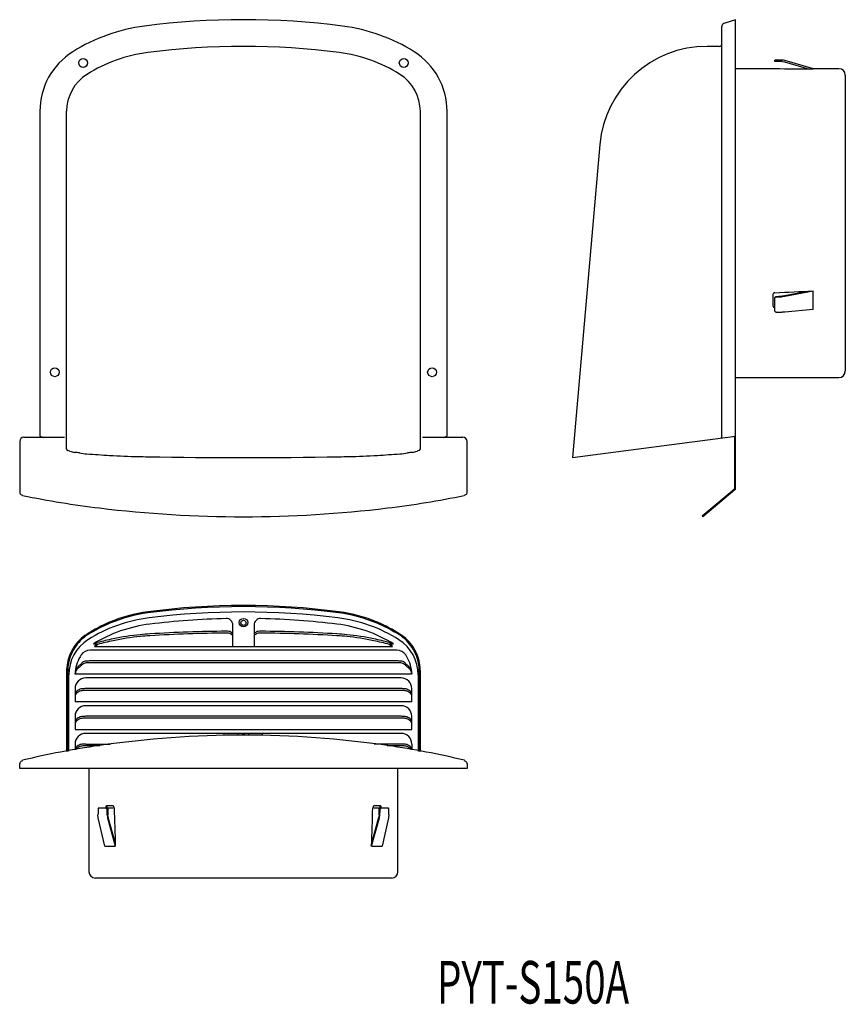
# Model space of a CAD drawing. Extents: x -37 to 351, y -26 to 436.
import ezdxf
from ezdxf.enums import TextEntityAlignment as Align

# ---------------------------------------------------------------- set-up
doc = ezdxf.new("R2010")
doc.units = 0
doc.layers.add('1', color=7, linetype='CONTINUOUS')
doc.styles.add('MDRAFSTD', font='TXT', dxfattribs={"bigfont": 'BIGFONT'})

# ---------------------------------------------------------------- blocks, each defined once
blk = doc.blocks.new('S0', base_point=(0, 27.594119))
at = {"layer": '1', "color": 7, "linetype": 'CONTINUOUS'}
blk.add_arc((68.333333, 2973.03444), 2742.713133, 269.062538, 270.937462, dxfattribs=at)
blk = doc.blocks.new('S1', base_point=(0, 27.594119))
at = {"layer": '1', "color": 7, "linetype": 'CONTINUOUS'}
for centre, radius, start, end in [((109.371449, 592.080351), 361.391511, 271.316715, 273.456507), ((90.405323, 906.085308), 675.96873, 273.456507, 274.357201), ((104.180861, 817.904649), 587.275455, 270.880631, 271.316715)]:
    blk.add_arc(centre, radius, start, end, dxfattribs=at)
blk = doc.blocks.new('S2', base_point=(0, 27.594119))
at = {"layer": '1', "color": 7, "linetype": 'CONTINUOUS'}
for centre, radius, start, end in [((46.261343, 906.085308), 675.96873, 265.642799, 266.543493), ((27.29522, 592.080351), 361.391511, 266.543493, 268.683285), ((32.485805, 817.904649), 587.275455, 268.683285, 269.119369)]:
    blk.add_arc(centre, radius, start, end, dxfattribs=at)
blk = doc.blocks.new('S3', base_point=(0, 27.594119))
at = {"layer": '1', "color": 7, "linetype": 'CONTINUOUS'}
for centre, radius, start, end in [((136.546457, 285.657378), 53.917677, 275.558685, 279.374592), ((149.485517, 207.283173), 25.517424, 94.269477, 99.374592), ((147.162377, 238.401663), 5.687661, 274.269477, 297.320912), ((151.189442, 230.606346), 3.086406, 99.122151, 117.320912), ((150.580823, 234.396708), 0.752511, 279.122151, 0)]:
    blk.add_arc(centre, radius, start, end, dxfattribs=at)
blk = doc.blocks.new('S4', base_point=(0, 27.594119))
at = {"layer": '1', "color": 7, "linetype": 'CONTINUOUS'}
for centre, radius, start, end in [((-13.914154, 234.396708), 0.752511, 180, 260.877849), ((-14.522776, 230.606346), 3.086406, 62.679088, 80.877849), ((-10.495708, 238.401663), 5.687661, 242.679088, 265.730523), ((-12.818848, 207.283173), 25.517424, 80.625408, 85.730523), ((0.120212, 285.657378), 53.917677, 260.625408, 264.441315)]:
    blk.add_arc(centre, radius, start, end, dxfattribs=at)
blk = doc.blocks.new('S6', base_point=(0, 27.594119))
at = {"layer": '1', "color": 7, "linetype": 'CONTINUOUS'}
for centre, radius, start, end in [((57.83762, 673.55907), 470.387949, 258.581716, 263.034694), ((78.829049, 673.55907), 470.387949, 276.965306, 281.418284), ((68.333333, 759.469848), 556.937484, 263.034694, 276.965306)]:
    blk.add_arc(centre, radius, start, end, dxfattribs=at)
blk = doc.blocks.new('S9', base_point=(0, 27.594119))
at = {"layer": '1', "color": 7, "linetype": 'CONTINUOUS'}
for centre, radius, start, end in [((171.814472, 214.068117), 1.470693, 280.128906, 309.378982), ((170.795864, 215.309115), 3.076194, 309.378982, 319.71489), ((172.528676, 213.84036), 0.80466, 319.71489, 0), ((171.333335, 216.761334), 4.206549, 278.119914, 280.128906)]:
    blk.add_arc(centre, radius, start, end, dxfattribs=at)
blk = doc.blocks.new('S10', base_point=(0, 27.594119))
at = {"layer": '1', "color": 7, "linetype": 'CONTINUOUS'}
for centre, radius, start, end in [((-35.862007, 213.84036), 0.80466, 180, 220.28511), ((-34.129198, 215.309115), 3.076194, 220.28511, 230.621018), ((-35.147803, 214.068117), 1.470693, 230.621018, 259.871094), ((-34.666666, 216.761334), 4.206549, 259.871094, 261.880086)]:
    blk.add_arc(centre, radius, start, end, dxfattribs=at)
blk = doc.blocks.new('S11', base_point=(0, 27.59))
at = {"layer": '1', "color": 7, "linetype": 'CONTINUOUS'}
for centre, radius, start, end in [((74.14, 146.39), 0.808, 127.9732, 180), ((83.73, 134.1), 16.4, 125.4966, 127.9732), ((75.45, 145.72), 2.13, 95.6535, 125.4966), ((76.33, 136.78), 11.11, 89.65, 95.6535)]:
    blk.add_arc(centre, radius, start, end, dxfattribs=at)
blk = doc.blocks.new('S12', base_point=(0, 27.59))
at = {"layer": '1', "color": 7, "linetype": 'CONTINUOUS'}
for centre, radius, start, end in [((104.02, 3.85), 142.99, 84.8669, 86.7184), ((107.84, 46.35), 100.31, 77.5473, 84.8669), ((66.93, -138.9), 290.02, 76.0561, 77.5473)]:
    blk.add_arc(centre, radius, start, end, dxfattribs=at)
blk = doc.blocks.new('S13', base_point=(0, 27.59))
at = {"layer": '1', "color": 7, "linetype": 'CONTINUOUS'}
for centre, radius, start, end in [((83.73, 134.97), 16.4, 125.4966, 127.9732), ((75.45, 146.58), 2.13, 95.6535, 125.4966), ((76.33, 137.64), 11.11, 89.65, 95.6535), ((74.14, 147.26), 0.808, 127.9732, 180)]:
    blk.add_arc(centre, radius, start, end, dxfattribs=at)
blk = doc.blocks.new('S14', base_point=(0, 27.59))
at = {"layer": '1', "color": 7, "linetype": 'CONTINUOUS'}
for centre, radius, start, end in [((60.33, 136.78), 11.11, 84.3465, 90.35), ((61.22, 145.72), 2.13, 54.5034, 84.3465), ((52.93, 134.1), 16.4, 52.0268, 54.5034), ((62.53, 146.39), 0.808, 0, 52.0268)]:
    blk.add_arc(centre, radius, start, end, dxfattribs=at)
blk = doc.blocks.new('S15', base_point=(0, 27.59))
at = {"layer": '1', "color": 7, "linetype": 'CONTINUOUS'}
for centre, radius, start, end in [((69.73, -138.9), 290.02, 102.4527, 103.9439), ((28.82, 46.35), 100.31, 95.1331, 102.4527), ((32.64, 3.85), 142.99, 93.2816, 95.1331)]:
    blk.add_arc(centre, radius, start, end, dxfattribs=at)
blk = doc.blocks.new('S16', base_point=(0, 27.59))
at = {"layer": '1', "color": 7, "linetype": 'CONTINUOUS'}
for centre, radius, start, end in [((60.33, 137.64), 11.11, 84.3465, 90.35), ((61.22, 146.58), 2.13, 54.5034, 84.3465), ((52.93, 134.97), 16.4, 52.0268, 54.5034), ((62.53, 147.26), 0.808, 0, 52.0268)]:
    blk.add_arc(centre, radius, start, end, dxfattribs=at)
blk = doc.blocks.new('S17', base_point=(0, 27.59))
at = {"layer": '1', "color": 7, "linetype": 'CONTINUOUS'}
for centre, radius, start, end in [((142.33, 102.41), 18.52, 84.3465, 90), ((143.81, 117.31), 3.55, 54.5034, 84.3465), ((130, 97.96), 27.33, 52.0268, 54.5034), ((145.99, 118.44), 1.35, 0, 52.0268)]:
    blk.add_arc(centre, radius, start, end, dxfattribs=at)
blk = doc.blocks.new('S18', base_point=(0, 27.59))
at = {"layer": '1', "color": 7, "linetype": 'CONTINUOUS'}
for centre, radius, start, end in [((142.33, 103.28), 18.52, 84.3465, 90), ((143.81, 118.18), 3.55, 54.5034, 84.3465), ((130, 98.82), 27.33, 52.0268, 54.5034), ((145.99, 119.3), 1.35, 0, 52.0268)]:
    blk.add_arc(centre, radius, start, end, dxfattribs=at)
blk = doc.blocks.new('S19', base_point=(0, 27.59))
at = {"layer": '1', "color": 7, "linetype": 'CONTINUOUS'}
for centre, radius, start, end in [((-7.14, 117.31), 3.55, 95.6535, 125.4966), ((-5.67, 102.41), 18.52, 90, 95.6535), ((-9.32, 118.44), 1.35, 127.9732, 180), ((6.66, 97.96), 27.33, 125.4966, 127.9732)]:
    blk.add_arc(centre, radius, start, end, dxfattribs=at)
blk = doc.blocks.new('S20', base_point=(0, 27.59))
at = {"layer": '1', "color": 7, "linetype": 'CONTINUOUS'}
for centre, radius, start, end in [((-9.32, 105.44), 1.35, 127.9732, 180), ((6.66, 84.96), 27.33, 125.4966, 127.9732), ((-7.14, 104.31), 3.55, 95.6535, 125.4966), ((-5.67, 89.41), 18.52, 90, 95.6535)]:
    blk.add_arc(centre, radius, start, end, dxfattribs=at)
blk = doc.blocks.new('S21', base_point=(0, 27.59))
at = {"layer": '1', "color": 7, "linetype": 'CONTINUOUS'}
for centre, radius, start, end in [((142.33, 89.41), 18.52, 84.3465, 90), ((143.81, 104.31), 3.55, 54.5034, 84.3465), ((130, 84.96), 27.33, 52.0268, 54.5034), ((145.99, 105.44), 1.35, 0, 52.0268)]:
    blk.add_arc(centre, radius, start, end, dxfattribs=at)
blk = doc.blocks.new('S22', base_point=(0, 27.59))
at = {"layer": '1', "color": 7, "linetype": 'CONTINUOUS'}
for centre, radius, start, end in [((142.33, 90.28), 18.52, 84.3465, 90), ((143.81, 105.18), 3.55, 54.5034, 84.3465), ((130, 85.82), 27.33, 52.0268, 54.5034), ((145.99, 106.3), 1.35, 0, 52.0268)]:
    blk.add_arc(centre, radius, start, end, dxfattribs=at)
blk = doc.blocks.new('S23', base_point=(0, 27.59))
at = {"layer": '1', "color": 7, "linetype": 'CONTINUOUS'}
for centre, radius, start, end in [((142.33, 77.28), 18.52, 84.3465, 90), ((143.81, 92.18), 3.55, 54.5034, 84.3465), ((130, 72.82), 27.33, 52.0268, 54.5034), ((145.99, 93.3), 1.35, 0, 52.0268)]:
    blk.add_arc(centre, radius, start, end, dxfattribs=at)
blk = doc.blocks.new('S24', base_point=(0, 27.59))
at = {"layer": '1', "color": 7, "linetype": 'CONTINUOUS'}
for centre, radius, start, end in [((142.33, 76.41), 18.52, 84.3465, 90), ((143.81, 91.31), 3.55, 54.5034, 84.3465), ((130, 71.96), 27.33, 52.0268, 54.5034), ((145.99, 92.44), 1.35, 27.9984, 52.0268)]:
    blk.add_arc(centre, radius, start, end, dxfattribs=at)
blk = doc.blocks.new('S25', base_point=(0, 27.59))
at = {"layer": '1', "color": 7, "linetype": 'CONTINUOUS'}
for centre, radius, start, end in [((-9.32, 92.44), 1.35, 127.9732, 152.0016), ((6.66, 71.96), 27.33, 125.4966, 127.9732), ((-7.14, 91.31), 3.55, 95.6535, 125.4966), ((-5.67, 76.41), 18.52, 90, 95.6535)]:
    blk.add_arc(centre, radius, start, end, dxfattribs=at)
blk = doc.blocks.new('S26', base_point=(0, 27.59))
at = {"layer": '1', "color": 7, "linetype": 'CONTINUOUS'}
for centre, radius, start, end in [((8.68, 110.96), 27.33, 125.4966, 126.9312), ((-5.13, 130.31), 3.55, 95.6535, 125.4966), ((-3.65, 115.41), 18.52, 90, 95.6535)]:
    blk.add_arc(centre, radius, start, end, dxfattribs=at)
blk = doc.blocks.new('S27', base_point=(0, 27.59))
at = {"layer": '1', "color": 7, "linetype": 'CONTINUOUS'}
for centre, radius, start, end in [((140.32, 115.41), 18.52, 84.3465, 90), ((141.8, 130.31), 3.55, 54.5034, 84.3465), ((127.99, 110.96), 27.33, 53.0688, 54.5034)]:
    blk.add_arc(centre, radius, start, end, dxfattribs=at)
blk = doc.blocks.new('S28', base_point=(0, 27.59))
at = {"layer": '1', "color": 7, "linetype": 'CONTINUOUS'}
for centre, radius, start, end in [((90.14, 60.6), 90.17, 52.0268, 53.0688), ((142.89, 128.19), 4.44, 17.4285, 52.0268)]:
    blk.add_arc(centre, radius, start, end, dxfattribs=at)
blk = doc.blocks.new('S29', base_point=(0, 27.59))
at = {"layer": '1', "color": 7, "linetype": 'CONTINUOUS'}
for centre, radius, start, end in [((-6.22, 128.19), 4.44, 127.9732, 162.5715), ((46.53, 60.6), 90.17, 126.9312, 127.9732)]:
    blk.add_arc(centre, radius, start, end, dxfattribs=at)
blk = doc.blocks.new('S30', base_point=(0, 27.59))
at = {"layer": '1', "color": 7, "linetype": 'CONTINUOUS'}
for centre, radius, start, end in [((140.32, 116.28), 18.52, 84.3465, 90), ((141.8, 131.18), 3.55, 54.5034, 84.3465), ((127.99, 111.82), 27.33, 53.0688, 54.5034)]:
    blk.add_arc(centre, radius, start, end, dxfattribs=at)
blk = doc.blocks.new('S31', base_point=(0, 27.59))
at = {"layer": '1', "color": 7, "linetype": 'CONTINUOUS'}
for centre, radius, start, end in [((-9.32, 119.3), 1.35, 127.9732, 180), ((6.66, 98.82), 27.33, 125.4966, 127.9732), ((-7.14, 118.18), 3.55, 95.6535, 125.4966), ((-5.67, 103.28), 18.52, 90, 95.6535)]:
    blk.add_arc(centre, radius, start, end, dxfattribs=at)
blk = doc.blocks.new('S32', base_point=(0, 27.59))
at = {"layer": '1', "color": 7, "linetype": 'CONTINUOUS'}
for centre, radius, start, end in [((-5.13, 131.18), 3.55, 95.6535, 125.4966), ((-3.65, 116.28), 18.52, 90, 95.6535), ((8.68, 111.82), 27.33, 125.4966, 126.9312)]:
    blk.add_arc(centre, radius, start, end, dxfattribs=at)
blk = doc.blocks.new('S33', base_point=(0, 27.59))
at = {"layer": '1', "color": 7, "linetype": 'CONTINUOUS'}
for centre, radius, start, end in [((-9.32, 106.3), 1.35, 127.9732, 180), ((6.66, 85.82), 27.33, 125.4966, 127.9732), ((-7.14, 105.18), 3.55, 95.6535, 125.4966), ((-5.67, 90.28), 18.52, 90, 95.6535)]:
    blk.add_arc(centre, radius, start, end, dxfattribs=at)
blk = doc.blocks.new('S34', base_point=(0, 27.59))
at = {"layer": '1', "color": 7, "linetype": 'CONTINUOUS'}
for centre, radius, start, end in [((-9.32, 93.3), 1.35, 127.9732, 180), ((6.66, 72.82), 27.33, 125.4966, 127.9732), ((-7.14, 92.18), 3.55, 95.6535, 125.4966), ((-5.67, 77.28), 18.52, 90, 95.6535)]:
    blk.add_arc(centre, radius, start, end, dxfattribs=at)
blk = doc.blocks.new('S35', base_point=(0, 27.59))
at = {"layer": '1', "color": 7, "linetype": 'CONTINUOUS'}
for centre, radius, start, end in [((104.02, 4.71), 142.99, 84.8669, 86.7184), ((107.84, 47.22), 100.31, 77.5473, 84.8669), ((66.93, -138.03), 290.02, 76.0561, 77.5473)]:
    blk.add_arc(centre, radius, start, end, dxfattribs=at)
blk = doc.blocks.new('S36', base_point=(0, 27.59))
at = {"layer": '1', "color": 7, "linetype": 'CONTINUOUS'}
for centre, radius, start, end in [((69.73, -138.03), 290.02, 102.4527, 103.9439), ((28.82, 47.22), 100.31, 95.1331, 102.4527), ((32.64, 4.71), 142.99, 93.2816, 95.1331)]:
    blk.add_arc(centre, radius, start, end, dxfattribs=at)
blk = doc.blocks.new('S37', base_point=(0, 27.59))
at = {"layer": '1', "color": 7, "linetype": 'CONTINUOUS'}
for centre, radius, start, end in [((90.14, 61.47), 90.17, 52.0268, 53.0688), ((142.89, 129.05), 4.44, 17.4285, 52.0268)]:
    blk.add_arc(centre, radius, start, end, dxfattribs=at)
blk = doc.blocks.new('S38', base_point=(0, 27.59))
at = {"layer": '1', "color": 7, "linetype": 'CONTINUOUS'}
for centre, radius, start, end in [((-6.22, 129.05), 4.44, 127.9732, 162.5715), ((46.53, 61.47), 90.17, 126.9312, 127.9732)]:
    blk.add_arc(centre, radius, start, end, dxfattribs=at)
blk = doc.blocks.new('S39', base_point=(0, 27.59))
at = {"layer": '1', "color": 7, "linetype": 'CONTINUOUS'}
for centre, radius, start, end in [((5.85, 130.15), 20.46, 135.1827, 158.0288), ((6.14, 129.86), 20.87, 122.5518, 135.1827), ((6.6, 129.85), 21.26, 158.0288, 180)]:
    blk.add_arc(centre, radius, start, end, dxfattribs=at)
blk = doc.blocks.new('S40', base_point=(0, 27.59))
at = {"layer": '1', "color": 7, "linetype": 'CONTINUOUS'}
for centre, radius, start, end in [((32.49, 89.43), 69.05, 97.5105, 113.0356), ((33.56, 86.92), 71.78, 113.0356, 122.5518)]:
    blk.add_arc(centre, radius, start, end, dxfattribs=at)
blk = doc.blocks.new('S41', base_point=(0, 27.59))
at = {"layer": '1', "color": 7, "linetype": 'CONTINUOUS'}
blk.add_arc((68.33, -182.47), 343.29, 82.4895, 97.5105, dxfattribs=at)
blk = doc.blocks.new('S42', base_point=(0, 27.59))
at = {"layer": '1', "color": 7, "linetype": 'CONTINUOUS'}
for centre, radius, start, end in [((104.18, 89.43), 69.05, 66.9644, 82.4895), ((103.11, 86.92), 71.78, 57.4482, 66.9644)]:
    blk.add_arc(centre, radius, start, end, dxfattribs=at)
blk = doc.blocks.new('S43', base_point=(0, 27.59))
at = {"layer": '1', "color": 7, "linetype": 'CONTINUOUS'}
for centre, radius, start, end in [((130.52, 129.86), 20.87, 44.8173, 57.4482), ((130.82, 130.15), 20.46, 21.9712, 44.8173), ((130.07, 129.85), 21.26, 0, 21.9712)]:
    blk.add_arc(centre, radius, start, end, dxfattribs=at)
blk = doc.blocks.new('S44', base_point=(0, 27.59))
at = {"layer": '1', "color": 7, "linetype": 'CONTINUOUS'}
for centre, radius, start, end in [((130.53, 129.86), 20.36, 44.8173, 57.4482), ((130.82, 130.14), 19.96, 21.9712, 44.8173), ((130.09, 129.85), 20.74, 0, 21.9712)]:
    blk.add_arc(centre, radius, start, end, dxfattribs=at)
blk = doc.blocks.new('S45', base_point=(0, 27.59))
at = {"layer": '1', "color": 7, "linetype": 'CONTINUOUS'}
for centre, radius, start, end in [((104.18, 89.41), 68.56, 66.9644, 82.4895), ((103.12, 86.92), 71.28, 57.4482, 66.9644)]:
    blk.add_arc(centre, radius, start, end, dxfattribs=at)
blk = doc.blocks.new('S46', base_point=(0, 27.59))
at = {"layer": '1', "color": 7, "linetype": 'CONTINUOUS'}
blk.add_arc((68.33, -182.49), 342.8, 82.4895, 97.5105, dxfattribs=at)
blk = doc.blocks.new('S47', base_point=(0, 27.59))
at = {"layer": '1', "color": 7, "linetype": 'CONTINUOUS'}
for centre, radius, start, end in [((32.49, 89.41), 68.56, 97.5105, 113.0356), ((33.55, 86.92), 71.28, 113.0356, 122.5518)]:
    blk.add_arc(centre, radius, start, end, dxfattribs=at)
blk = doc.blocks.new('S48', base_point=(0, 27.59))
at = {"layer": '1', "color": 7, "linetype": 'CONTINUOUS'}
for centre, radius, start, end in [((5.85, 130.14), 19.96, 135.1827, 158.0288), ((6.14, 129.86), 20.36, 122.5518, 135.1827), ((6.58, 129.85), 20.74, 158.0288, 180)]:
    blk.add_arc(centre, radius, start, end, dxfattribs=at)
blk = doc.blocks.new('S52', base_point=(0, 27.59))
at = {"layer": '1', "color": 7, "linetype": 'CONTINUOUS'}
for centre, radius, start, end in [((68.33, -372.68), 472.64, 81.7549, 98.2451), ((56.91, -293.86), 392.99, 98.2451, 103.572), ((79.76, -293.86), 392.99, 76.428, 81.7549)]:
    blk.add_arc(centre, radius, start, end, dxfattribs=at)
blk = doc.blocks.new('S53', base_point=(0, 27.59))
at = {"layer": '1', "color": 7, "linetype": 'CONTINUOUS'}
for centre, radius, start, end in [((171.33, 84.99), 3.02, 75.6659, 78.6701), ((171.69, 86.38), 1.59, 48.25, 75.6659), ((171.2, 85.83), 2.32, 32.6767, 48.25), ((172.21, 86.48), 1.12, 0, 32.6767)]:
    blk.add_arc(centre, radius, start, end, dxfattribs=at)
blk = doc.blocks.new('S54', base_point=(0, 27.59))
at = {"layer": '1', "color": 7, "linetype": 'CONTINUOUS'}
for centre, radius, start, end in [((-35.02, 86.38), 1.59, 104.3341, 131.75), ((-34.67, 84.99), 3.02, 101.3299, 104.3341), ((-35.55, 86.48), 1.12, 147.3233, 180), ((-34.53, 85.83), 2.32, 131.75, 147.3233)]:
    blk.add_arc(centre, radius, start, end, dxfattribs=at)

msp = doc.modelspace()

# ---------------------------------------------------------------- linework, layer by layer
at = {"layer": '1', "color": 7, "linetype": 'CONTINUOUS'}
for p, q in [((299.23, 435.92), (293.75, 434.09)), ((299.23, 215.85), (299.23, 435.92)), ((292.73, 239.53), (292.73, 432.67)), ((291.73, 423.39), (285.89, 423.39)), ((317.73, 416.3), (317.73, 416.89)), ((321.03, 416.89), (317.73, 416.89)), ((318.2, 416.28), (317.73, 416.3)), ((321.03, 416.27), (322.26, 416.09)), ((335.77, 412.88), (322.4, 416.7)), ((317.68, 412.89), (299.23, 412.89)), ((322.26, 416.09), (333.91, 412.72)), ((335.73, 412.72), (335.73, 412.89)), ((347.73, 412.89), (335.73, 412.89)), ((350.73, 409.89), (350.73, 270.89)), ((-27.19, 392.89), (-27.19, 240.39)), ((-14.67, 234.4), (-14.67, 392.89)), ((151.33, 234.4), (151.33, 392.89)), ((163.86, 240.39), (163.86, 392.89)), ((235.58, 377.29), (222.72, 230.32)), ((316.73, 306.81), (316.73, 301.53)), ((317.6, 305.41), (318.2, 305.97)), ((318.2, 305.72), (317.73, 305.28)), ((317.73, 299.08), (317.73, 305.53)), ((322.26, 306.25), (321.03, 306.11)), ((321.03, 305.86), (322.4, 306.02)), ((333.91, 308.47), (322.26, 306.25)), ((322.4, 306.02), (335.73, 308.55)), ((335.73, 299.89), (335.73, 308.55)), ((317.73, 299.08), (318.2, 298.66)), ((322.4, 298.57), (321.03, 298.54)), ((335.73, 299.89), (322.4, 298.57)), ((299.23, 267.89), (347.73, 267.89)), ((-36.67, 237.89), (-36.67, 213.84)), ((-34.67, 239.89), (-15.67, 239.89)), ((-27.19, 240.39), (-25.37, 239.67)), ((152.33, 239.89), (171.33, 239.89)), ((162.04, 239.67), (163.86, 240.39)), ((173.33, 213.84), (173.33, 237.89)), ((222.72, 230.32), (299.23, 240.39)), ((298.73, 239.89), (298.73, 215.85)), ((298.73, 239.89), (299.23, 239.89)), ((283.59, 202.92), (298.55, 215.47)), ((298.87, 215.09), (283.91, 202.53)), ((283.59, 202.92), (283.91, 202.53)), ((63.33, 141.65), (63.33, 151.71)), ((73.33, 151.71), (73.33, 141.65)), ((-0.14, 143.38), (-1.57, 142.8)), ((138.24, 142.8), (136.8, 143.38)), ((140.32, 139.8), (-3.65, 139.8)), ((-2.1, 142.8), (-0.64, 142.8)), ((-1.62, 141.65), (-0.14, 142.51)), ((-1.62, 141.65), (138.29, 141.65)), ((136.8, 142.51), (138.29, 141.65)), ((137.31, 142.8), (138.76, 142.8)), ((140.32, 134.8), (-3.65, 134.8)), ((-14.67, 129.85), (-14.67, 92.31)), ((-14.17, 129.85), (-14.17, 92.31)), ((-10.45, 130.38), (-10.79, 128.69)), ((-10.6, 129.8), (-10.5, 129.8)), ((-10.57, 128.65), (-10.45, 129.51)), ((140.32, 133.94), (-3.65, 133.94)), ((147.45, 128.69), (147.12, 130.38)), ((147.12, 129.51), (147.24, 128.65)), ((147.16, 129.8), (147.27, 129.8)), ((150.83, 92.31), (150.83, 129.85)), ((151.33, 92.31), (151.33, 129.85)), ((-13.67, 92.49), (-13.67, 128.3)), ((147.24, 128.65), (-10.57, 128.65)), ((142.33, 126.8), (-5.67, 126.8)), ((150.33, 128.3), (150.33, 92.49)), ((-10.67, 121.8), (-10.67, 115.65)), ((142.33, 121.8), (-5.67, 121.8)), ((142.33, 120.94), (-5.67, 120.94)), ((147.33, 115.65), (147.33, 121.8)), ((147.33, 115.65), (-10.67, 115.65)), ((142.33, 113.8), (-5.67, 113.8)), ((-10.67, 108.8), (-10.67, 102.65)), ((142.33, 108.8), (-5.67, 108.8)), ((142.33, 107.94), (-5.67, 107.94)), ((147.33, 102.65), (147.33, 108.8)), ((-10.67, 102.65), (147.33, 102.65)), ((142.33, 100.8), (-5.67, 100.8)), ((59.33, 99.87), (59.33, 100.8)), ((67.98, 99.96), (67.98, 100.77)), ((68.68, 100.77), (68.68, 99.96)), ((77.33, 99.87), (77.33, 100.8)), ((-10.67, 95.8), (-10.67, 93.04)), ((-10.67, 94.31), (-10.24, 94.31)), ((-5.67, 95.8), (5.8, 95.8)), ((0.92, 94.94), (-5.67, 94.94)), ((142.33, 95.8), (129.71, 95.8)), ((142.33, 94.94), (135.75, 94.94)), ((147.33, 95.8), (147.33, 93.04)), ((-36.67, 84.31), (-36.67, 86.48)), ((173.33, 84.31), (-36.67, 84.31)), ((-4.17, 84.31), (-4.17, 35.81)), ((140.83, 35.81), (140.83, 84.31)), ((173.33, 86.48), (173.33, 84.31)), ((0.37, 65.81), (0.14, 65.34)), ((0.37, 65.81), (7.13, 65.81)), ((4.22, 65.34), (3.94, 65.81)), ((7.13, 66.81), (4.08, 66.81)), ((4.27, 66), (4.65, 65.34)), ((132.59, 66.81), (129.54, 66.81)), ((129.54, 65.81), (136.3, 65.81)), ((132.02, 65.34), (132.4, 66)), ((132.72, 65.81), (132.45, 65.34)), ((136.53, 65.34), (136.3, 65.81)), ((0.2, 61.14), (0.07, 62.51)), ((3.2, 47.81), (0.2, 61.14)), ((4.3, 62.51), (4.5, 61.14)), ((4.5, 61.16), (8.2, 47.81)), ((4.93, 61.2), (4.72, 62.58)), ((8.14, 49.63), (4.92, 61.28)), ((131.75, 61.28), (128.05, 47.93)), ((128.47, 47.81), (132.16, 61.14)), ((131.94, 62.51), (131.75, 61.28)), ((132.16, 61.14), (132.37, 62.51)), ((136.46, 61.14), (133.47, 47.81)), ((136.6, 62.51), (136.46, 61.14)), ((3.2, 47.81), (8.2, 47.81)), ((128.47, 47.81), (133.47, 47.81)), ((137.83, 32.81), (-1.17, 32.81))]:
    msp.add_line(p, q, dxfattribs=at)
for centre, radius in [((-6.9, 415.62), 2.1), ((143.56, 415.62), 2.1), ((-20.19, 270.39), 2.1), ((156.86, 270.39), 2.1), ((68.33, 152.8), 2), ((68.33, 152.71), 1.2)]:
    msp.add_circle(centre, radius, dxfattribs=at)
for centre, radius, start, end in [((68.33, 72.89), 363.03, 82.6444, 97.3556), ((32.49, 350.58), 83.03, 97.3556, 122.2117), ((104.18, 350.58), 83.03, 57.7883, 82.6444), ((294.23, 432.67), 1.5, 108.4349, 180), ((5.83, 392.89), 33.03, 122.2117, 180), ((68.33, 72.89), 350.5, 82.6444, 97.3556), ((130.83, 392.89), 33.03, 0, 57.7883), ((285.89, 372.89), 50.5, 90, 175), ((291.73, 424.39), 1, 270, 0), ((32.49, 350.58), 70.5, 97.3556, 122.2117), ((104.18, 350.58), 70.5, 57.7883, 82.6444), ((240.73, -28298.58), 28714.96, 89.839775, 89.845414), ((321.03, 411.89), 5, 74.0546, 90), ((240.73, -26979.68), 27392.56, 89.801292, 89.839052), ((347.73, 409.89), 3, 0, 90), ((5.83, 392.89), 20.5, 122.2117, 180), ((130.83, 392.89), 20.5, 0, 57.7883), ((317.68, 306.75), 0.953, 90.2053, 176.1693), ((-2428.4, 58858.68), 58615.35, 272.685235, 272.702901), ((-2557.25, 61683.71), 61445.05, 272.682259, 272.684897), ((-2575.66, 62087.28), 61849.3, 272.681786, 272.684407), ((317.64, 301.86), 0.92, 184.9221, 271.9457), ((317.64, 301.61), 0.92, 184.9163, 271.94), ((3057.12, 62087.28), 61849.3, 267.461903, 267.4644391), ((347.73, 270.89), 3, 270, 0), ((-34.67, 237.89), 2, 90, 180), ((171.33, 237.89), 2, 0, 90), ((298.23, 239.89), 0.5, 0, 54.428), ((298.23, 239.89), 1, 0, 28.9202), ((298.23, 215.85), 0.5, 310, 0), ((298.23, 215.85), 1, 310, 0), ((68.33, -201.7), 359.5, 82.9307, 97.0693), ((32.64, 86.1), 69.5, 97.0693, 122.4253), ((68.33, -201.7), 356.5, 91.2968, 97.0693), ((60.33, 151.71), 3, 0, 91.2968), ((76.33, 151.71), 3, 88.7032, 180), ((68.33, -201.7), 356.5, 82.9307, 88.7032), ((104.02, 86.1), 69.5, 57.5747, 82.9307), ((32.64, 86.1), 66.5, 97.0693, 121.4934), ((68.33, -586.55), 735.36, 90.62863, 93.42072), ((68.33, -586.55), 735.36, 86.57928, 89.37137), ((104.02, 86.1), 66.5, 58.5066, 82.9307), ((5.83, 128.3), 19.5, 122.4253, 180), ((68.33, -587.42), 735.36, 90.62863, 93.42072), ((68.33, -587.42), 735.36, 86.57928, 89.37137), ((130.83, 128.3), 19.5, 0, 57.5747), ((-3.65, 134.8), 5, 90, 145.5826), ((107.99, 51.66), 141.8, 140.0047, 140.6164), ((28.68, 51.66), 141.8, 39.3836, 39.9953), ((140.32, 134.8), 5, 34.4174, 90), ((5.83, 128.3), 16.5, 145.5826, 174.7841), ((130.83, 128.3), 16.5, 5.2159, 34.4174), ((60.29, 125.07), 70.96, 176.1754, 177.1098), ((76.38, 125.07), 70.96, 2.8902, 3.8246), ((-5.67, 121.8), 5, 90, 180), ((142.33, 121.8), 5, 0, 90), ((-5.67, 108.8), 5, 90, 180), ((142.33, 108.8), 5, 0, 90), ((-5.67, 95.8), 5, 90, 180), ((68.33, 99.31), 2.8, 147.9038, 166.9101), ((68.33, 99.31), 1.5, 97.3243, 103.4934), ((68.33, 99.31), 0.734, 61.5381, 118.4619), ((68.33, 99.31), 1.5, 76.5066, 82.6757), ((68.33, 99.31), 2.8, 13.0899, 32.0962), ((142.33, 95.8), 5, 0, 90), ((33402.1, -736.22), 33411.59, 178.625322, 178.63017), ((4.63, 65.96), 1.02, 123.163, 185.3456), ((5.07, 65.96), 1.02, 123.1897, 185.3479), ((33402.1, 1021.84), 33411.59, 181.640482, 181.64533), ((33184.24, 1016.1), 33193.21, 181.641356, 181.646236), ((6.77, 65.98), 0.902, 352.5411, 66.9778), ((31659.16, 975.88), 31664.57, 181.646862, 181.679541), ((-31522.49, 975.88), 31664.57, 358.320459, 358.353138), ((129.94, 65.96), 0.945, 114.98, 185.5012), ((-33047.57, 1016.1), 33193.21, 358.353764, 358.358644), ((131.72, 66.02), 0.903, 350.1364, 61.3261), ((-33265.44, 1021.84), 33411.59, 358.35467, 358.359518), ((132.16, 66.02), 0.903, 350.1407, 61.3507), ((-33265.44, -736.22), 33411.59, 1.36983, 1.374678), ((-1.17, 35.81), 3, 180, 270), ((137.83, 35.81), 3, 270, 0)]:
    msp.add_arc(centre, radius, start, end, dxfattribs=at)

# ---------------------------------------------------------------- block references
for name in ['S4', 'S2', 'S1', 'S3', 'S0', 'S10', 'S9', 'S6', 'S40', 'S47', 'S41', 'S46', 'S45', 'S42', 'S16', 'S13', 'S39', 'S48', 'S36', 'S15', 'S14', 'S11', 'S35', 'S12', 'S44', 'S43', 'S32', 'S30', 'S38', 'S29', 'S26', 'S27', 'S37', 'S28', 'S31', 'S19', 'S18', 'S17', 'S33', 'S20', 'S22', 'S21', 'S52', 'S34', 'S25', 'S23', 'S24', 'S54', 'S53']:
    msp.add_blockref(name, (0, 27.59), dxfattribs=at)

# ---------------------------------------------------------------- texts
at = {"layer": '1', "color": 7, "linetype": 'CONTINUOUS', "style": 'MDRAFSTD', "width": 0.768894}
msp.add_text('PYT-S150A', height=20, dxfattribs=at).set_placement((159.15, -26.07), (249.27, -26.07), align=Align.FIT)

doc.saveas('drawing.dxf')
